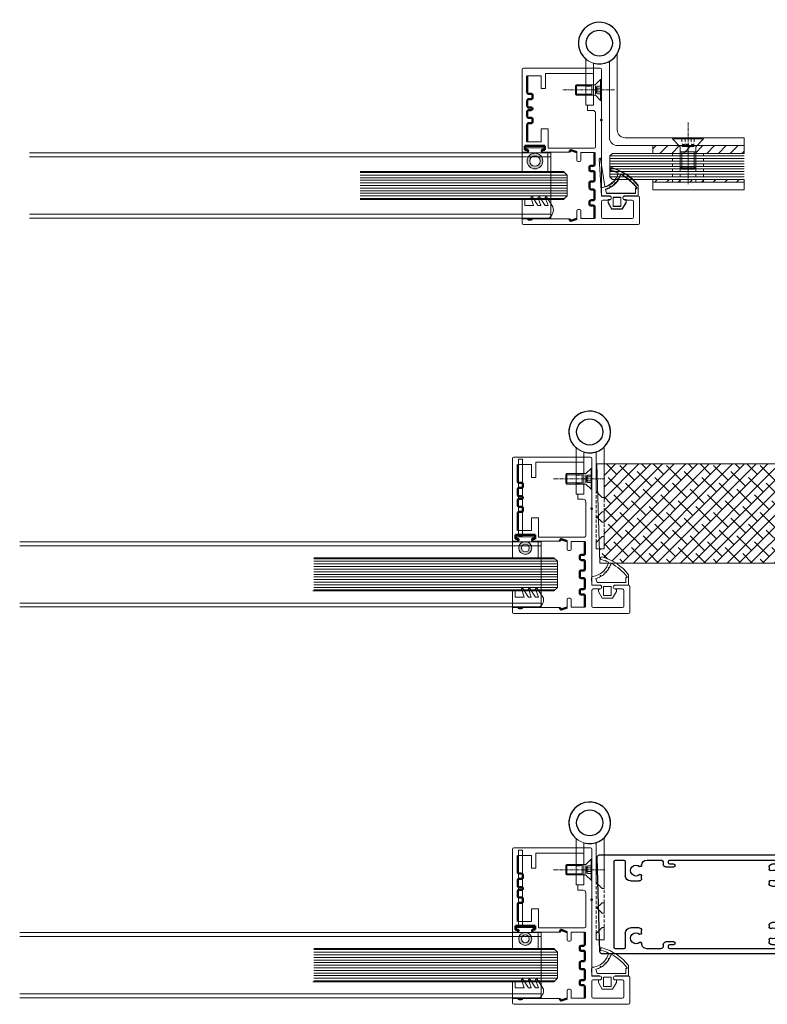
# Model space of a CAD drawing. Units: millimetres. Extents: x -13010 to 60266, y -39809 to 46117.
# Drawn here: x -8174 to -7888, y -5823 to -5445 of the extents above; entities that cross this region are included whole.
import ezdxf

# ---------------------------------------------------------------- set-up
doc = ezdxf.new("R2010")
doc.units = ezdxf.units.MM
for name, pattern in [('CACHE', [1.875, 1.25, -0.625]), ('CENTER', [2, 1.25, -0.25, 0.25, -0.25]), ('HIDDEN', [4.5, 1.5, -1.5, 1.5]), ('JIS_02_1.0', [2, 1, -1])]:
    doc.linetypes.add(name, pattern=pattern)
doc.layers.get('0').update_dxf_attribs({"lineweight": 9})
for name, color, linetype, lineweight in [('34 glas', 1, 'Continuous', 9), ('A-DOOR', 31, 'Continuous', 9), ('bovenhoek', 40, 'Continuous', 9), ('kozijnprofiel', 160, 'Continuous', 50), ('pakking', 1, 'Continuous', 25), ('paumelle deurdeel hout', 30, 'Continuous', 9), ('paumelle glasdeur', 42, 'Continuous', 9), ('rubberprofiel', 10, 'Continuous', 9)]:
    doc.layers.add(name, color=color, linetype=linetype, lineweight=lineweight)
for name, color, linetype in [('Mass', 7, 'Continuous'), ('OMTREKALUMINIUMPROFIEL', 3, 'Continuous'), ('u profiel', 6, 'Continuous'), ('vastdeel', 1, 'Continuous'), ('w-profiel', 1, 'Continuous'), ('woodendoor', 40, 'Continuous')]:
    doc.layers.add(name, color=color, linetype=linetype)

# ---------------------------------------------------------------- blocks, each defined once
blk = doc.blocks.new('A$C04493277')
at = {"layer": 'u profiel', "linetype": 'Continuous', "lineweight": 9}
for p, q in [((0, 25), (200, 25)), ((0, 25), (0, 0)), ((0, 23.5), (200, 23.5)), ((0, 1.5), (200, 1.5)), ((0, 0), (200, 0))]:
    blk.add_line(p, q, dxfattribs=at)
blk = doc.blocks.new('A$C3CA34473')
at = {"layer": '34 glas', "color": 3, "linetype": 'Continuous', "lineweight": 9}
for p, q in [((29.48, 17.39), (-62.51, 17.39)), ((29.86, 17.01), (-62.51, 17.01)), ((30.86, 16.01), (-62.51, 16.01)), ((30.86, 16.01), (29.48, 17.39)), ((30.86, 16.01), (30.86, 6.01)), ((30.86, 15.01), (-62.51, 15.01)), ((30.86, 14.01), (-62.51, 14.01)), ((30.86, 13.01), (-62.51, 13.01)), ((30.86, 12.01), (-62.51, 12.01)), ((30.86, 11.01), (-62.51, 11.01)), ((30.86, 10.01), (-62.51, 10.01)), ((30.86, 9.01), (-62.51, 9.01)), ((30.86, 8.01), (-62.51, 8.01)), ((29.48, 4.63), (-62.89, 4.63)), ((30.86, 7.01), (-62.51, 7.01)), ((30.86, 6.01), (-62.51, 6.01)), ((29.86, 5.01), (-62.51, 5.01)), ((29.48, 4.63), (30.86, 6.01))]:
    blk.add_line(p, q, dxfattribs=at)
blk = doc.blocks.new('A$C4B84108A')
at = {"layer": '34 glas', "color": 240, "linetype": 'Continuous', "lineweight": 9, "true_color": 0xed1f24}
for p, q in [((28.16, 35.63), (-49.76, 35.63)), ((28.54, 35.25), (-49.76, 35.25)), ((29.54, 34.25), (-49.76, 34.25)), ((29.54, 34.25), (28.16, 35.63)), ((29.54, 34.25), (29.54, 26.25)), ((29.54, 33.25), (-49.76, 33.25)), ((29.54, 32.25), (-49.76, 32.25)), ((29.54, 31.25), (-49.76, 31.25)), ((29.54, 30.25), (-49.76, 30.25)), ((29.54, 29.25), (-49.76, 29.25)), ((29.54, 28.25), (-49.76, 28.25)), ((29.54, 27.25), (-49.76, 27.25)), ((29.54, 26.25), (-49.76, 26.25)), ((28.54, 25.25), (-49.76, 25.25)), ((28.16, 24.87), (-49.76, 24.87)), ((28.16, 24.87), (29.54, 26.25))]:
    blk.add_line(p, q, dxfattribs=at)
blk = doc.blocks.new('3590510z')
at = {"color": 0, "linetype": 'Continuous'}
for p, q in [((0, 6), (0.3, 6)), ((0, -6), (0, 6)), ((0.3, -6), (0.3, 6)), ((0.3, 6), (3.21, 3.09)), ((3.42, 3), (11.39, 3)), ((5.3, 3), (5.3, -3)), ((11.39, 3), (11.39, -3)), ((11.39, 3), (12, 2.39)), ((12, 2.39), (12, -2.39)), ((3.21, -3.09), (0.3, -6)), ((11.39, -3), (3.42, -3)), ((12, -2.39), (11.39, -3)), ((0.3, -6), (0, -6))]:
    blk.add_line(p, q, dxfattribs=at)
at = {"color": 1, "linetype": 'CENTER'}
blk.add_line((-6, 0), (18, 0), dxfattribs=at)
at = {"color": 0, "linetype": 'HIDDEN'}
for p, q in [((0, 2.31), (2.27, 2.31)), ((0, 1.15), (2.3, 1.15)), ((3.13, 0.58), (2.42, 2.09)), ((3.13, 0.58), (3.13, -0.58)), ((0, -1.15), (2.3, -1.15)), ((0, -2.31), (2.27, -2.31)), ((3.13, -0.58), (2.42, -2.09))]:
    blk.add_line(p, q, dxfattribs=at)
at = {"color": 5, "linetype": 'Continuous'}
for p, q in [((3.3, 2.39), (3.3, -2.39)), ((5.3, 2.39), (12, 2.39)), ((5.3, -2.39), (12, -2.39))]:
    blk.add_line(p, q, dxfattribs=at)
at = {"color": 0, "linetype": 'HIDDEN'}
for centre, radius, start, end in [((1.62, 1.71), 0.881, 320.7999, 42.7112), ((-0.96, 0), 3.46, 340.5309, 19.4733), ((1.62, -1.71), 0.882, 317.3103, 39.18)]:
    blk.add_arc(centre, radius, start, end, dxfattribs=at)
at = {"color": 0, "linetype": 'Continuous'}
for centre, start, end in [((3.42, 3.3), 225, 270), ((3.42, -3.3), 90, 135)]:
    blk.add_arc(centre, 0.3, start, end, dxfattribs=at)
blk = doc.blocks.new('A$C68056D53')
at = {"layer": 'pakking', "lineweight": 9, "true_color": 0x939598}
h = blk.add_hatch(dxfattribs=at)
h.set_pattern_fill('ANSI31', color=252)
h.set_pattern_definition([(45, (5.5762, 3e-06), (-2.24506, 2.24506), [])])
h.paths.add_polyline_path([(70.08, 17), (35.08, 17), (35.08, 14), (70.08, 14)])
h.paths.add_polyline_path([(70.08, 4), (35.08, 4), (35.08, 3), (70.08, 3)])
at = {"layer": '34 glas', "color": 18, "linetype": 'Continuous', "lineweight": 9, "true_color": 0x000000}
for p, q in [((18.58, 13), (19.58, 14)), ((70.08, 13), (18.58, 13)), ((18.58, 13), (18.58, 5)), ((70.08, 12), (18.58, 12)), ((70.08, 14), (19.58, 14)), ((70.08, 11), (18.58, 11)), ((70.08, 10), (18.58, 10)), ((70.08, 9), (18.58, 9)), ((70.08, 8), (18.58, 8)), ((70.08, 7), (18.58, 7)), ((70.08, 6), (18.58, 6)), ((70.08, 5), (18.58, 5)), ((19.58, 4), (18.58, 5)), ((70.08, 4), (19.58, 4))]:
    blk.add_line(p, q, dxfattribs=at)
at = {"layer": 'pakking', "color": 252, "lineweight": 9, "true_color": 0x939598}
for p, q in [((35.08, 17), (35.08, 14)), ((70.08, 17), (35.08, 17)), ((70.08, 17), (70.08, 14)), ((35.08, 14), (70.08, 14)), ((35.08, 3), (35.08, 4)), ((35.08, 4), (70.08, 4)), ((70.08, 3), (70.08, 4)), ((35.08, 3), (70.08, 3))]:
    blk.add_line(p, q, dxfattribs=at)
at = {"layer": 'paumelle glasdeur', "linetype": 'Continuous', "lineweight": 9}
for p, q in [((18.46, 20), (18.46, 49.31)), ((21.46, 23), (21.46, 52.23)), ((70.08, 20), (24.46, 20)), ((70.08, 17), (70.08, 20)), ((70.08, 17), (21.46, 17)), ((70.08, 3), (35.08, 3)), ((35.08, 3), (35.08, 0)), ((70.08, 3), (70.08, 0)), ((70.08, 0), (35.08, 0))]:
    blk.add_line(p, q, dxfattribs=at)
at = {"layer": 'paumelle glasdeur', "linetype": 'JIS_02_1.0'}
for p, q in [((42.58, 3), (42.58, 14)), ((45.58, 3), (45.58, 14)), ((51.58, 3), (51.58, 14)), ((54.58, 3), (54.58, 14))]:
    blk.add_line(p, q, dxfattribs=at)
at = {"layer": 'paumelle glasdeur'}
blk.add_circle((14.57, 56.3), 5, dxfattribs=at)
at = {"layer": 'paumelle glasdeur', "lineweight": 9}
blk.add_arc((14.57, 56.3), 8, 329.4683, 299.1009, dxfattribs=at)
at = {"layer": 'paumelle glasdeur', "linetype": 'Continuous', "lineweight": 9}
for centre in [(24.46, 23), (21.46, 20)]:
    blk.add_arc(centre, 3, 180, 269.9995, dxfattribs=at)
at = {"rotation": 270}
blk.add_blockref('3590510z', (48.58, 19.88), dxfattribs=at)
blk = doc.blocks.new('A$C30563D13')
at = {"layer": 'vastdeel', "linetype": 'Continuous', "lineweight": 9}
for p, q in [((0, 14.69), (17.72, 14.69)), ((0, 11.69), (0, 14.69)), ((0, 11.69), (16.12, 11.69))]:
    blk.add_line(p, q, dxfattribs=at)
at = {"layer": 'vastdeel', "linetype": 'HIDDEN'}
for p, q in [((4.28, 14.69), (4.28, 11.69)), ((7.42, 14.69), (7.42, 11.69))]:
    blk.add_line(p, q, dxfattribs=at)
at = {"layer": 'vastdeel'}
blk.add_circle((23.82, 9.51), 5, dxfattribs=at)
blk.add_arc((23.82, 9.51), 8, 164.1928, 139.654, dxfattribs=at)
blk = doc.blocks.new('3590410z')
at = {"color": 0, "linetype": 'Continuous'}
for p, q in [((0, 4), (0.3, 4)), ((0, -4), (0, 4)), ((0.3, -4), (0.3, 4)), ((0.3, 4), (2.24, 2.06)), ((2.38, 2), (9.57, 2)), ((3.7, 2), (3.7, -2)), ((9.57, 2), (9.57, -2)), ((9.57, 2), (10, 1.57)), ((10, 1.57), (10, -1.57)), ((2.24, -2.06), (0.3, -4)), ((9.57, -2), (2.38, -2)), ((10, -1.57), (9.57, -2)), ((0.3, -4), (0, -4))]:
    blk.add_line(p, q, dxfattribs=at)
at = {"color": 1, "linetype": 'CENTER'}
blk.add_line((-5, 0), (15, 0), dxfattribs=at)
at = {"color": 0, "linetype": 'HIDDEN'}
for p, q in [((0, 1.44), (1.65, 1.44)), ((0, 0.72), (1.68, 0.72)), ((2.2, 0.36), (1.75, 1.31)), ((2.2, 0.36), (2.2, -0.36)), ((0, -0.72), (1.68, -0.72)), ((0, -1.44), (1.65, -1.44)), ((2.2, -0.36), (1.75, -1.31))]:
    blk.add_line(p, q, dxfattribs=at)
at = {"color": 5, "linetype": 'Continuous'}
for p, q in [((2.3, 1.57), (2.3, -1.57)), ((3.7, 1.57), (10, 1.57)), ((3.7, -1.57), (10, -1.57))]:
    blk.add_line(p, q, dxfattribs=at)
at = {"color": 0, "linetype": 'HIDDEN'}
for centre, radius, start, end in [((1.25, 1.07), 0.553, 320.9454, 42.4949), ((-0.37, 0), 2.17, 340.5356, 19.4781), ((1.25, -1.07), 0.553, 317.5051, 39.0546)]:
    blk.add_arc(centre, radius, start, end, dxfattribs=at)
at = {"color": 0, "linetype": 'Continuous'}
for centre, start, end in [((2.38, 2.2), 225, 270), ((2.38, -2.2), 90, 135)]:
    blk.add_arc(centre, 0.2, start, end, dxfattribs=at)
blk = doc.blocks.new('A$C4F1D6684')
at = {"layer": 'rubberprofiel', "lineweight": 9}
for p, q in [((40.57, 60.17), (39.76, 74.39)), ((41.93, 63.71), (40.26, 74.4)), ((42.57, 61.17), (42.18, 62.74)), ((42.57, 61.17), (53.65, 61.17)), ((53.65, 61.17), (53.65, 63.04)), ((53.65, 63.04), (54.15, 63.04)), ((54.15, 63.04), (54.15, 63.3)), ((54.65, 60.17), (54.65, 64.17)), ((43.6, 60.17), (40.57, 60.17)), ((43.1, 58.67), (43.1, 57.67)), ((43.1, 58.67), (43.6, 58.67)), ((44.57, 55.17), (43.1, 57.67)), ((48.03, 59.67), (45.1, 59.67)), ((45.1, 59.67), (45.1, 56.17)), ((48.03, 59.67), (48.03, 56.17)), ((48.57, 55.17), (50.03, 57.67)), ((49.53, 60.17), (54.65, 60.17)), ((49.53, 58.67), (50.03, 58.67)), ((50.03, 58.67), (50.03, 57.67)), ((48.57, 55.17), (44.57, 55.17)), ((48.03, 56.17), (45.1, 56.17))]:
    blk.add_line(p, q, dxfattribs=at)
at = {"layer": 'rubberprofiel', "linetype": 'Continuous', "lineweight": 9}
for p, q in [((45.72, 64.77), (45.53, 65)), ((45.93, 64.98), (45.74, 65.22)), ((47.09, 66.5), (46.84, 66.67)), ((47.24, 66.76), (46.99, 66.93)), ((43.94, 63.46), (43.83, 63.74)), ((44.21, 63.61), (44.09, 63.89))]:
    blk.add_line(p, q, dxfattribs=at)
at = {"layer": 'rubberprofiel', "lineweight": 9}
for centre, radius, start, end in [((40.01, 74.39), 0.25, 1, 181), ((44.36, 70.49), 0.5, 73.9246, 253.9246), ((39.97, 70.72), 7.28, 315.908, 346.1369), ((39.97, 70.72), 8.28, 331.408, 344.6305), ((39.97, 70.72), 7.28, 285.6791, 315.908), ((39.97, 70.72), 8.28, 300.7951, 314.0127), ((39.97, 70.72), 7.98, 314.2062, 316.3737), ((39.97, 70.72), 8.28, 316.1007, 329.3248), ((39.97, 70.72), 7.98, 329.4652, 331.6272), ((39.97, 70.72), 8.28, 285.4809, 298.701), ((39.97, 70.72), 7.98, 298.9472, 301.1216), ((43.6, 59.42), 0.75, 270, 90), ((49.54, 59.42), 0.75, 90.4828, 269.5172)]:
    blk.add_arc(centre, radius, start, end, dxfattribs=at)
at = {"layer": 'rubberprofiel', "linetype": 'Continuous', "lineweight": 9}
for centre, radius, start, end in [((39.18, 51.83), 18.86, 65.3723, 74.4398), ((39.47, 52.48), 19.16, 37.6023, 74.7867), ((39.18, 51.83), 18.86, 37.4397, 62.2712)]:
    blk.add_arc(centre, radius, start, end, dxfattribs=at)
blk = doc.blocks.new('A$C1A3B4615')
at = {"layer": 'rubberprofiel', "true_color": 0xf8991e}
h = blk.add_hatch(color=30, dxfattribs=at)
h.dxf.hatch_style = 1
h.paths.add_polyline_path([(1.9, 4.38, 1), (7.9, 4.38, 1)])
h.paths.add_polyline_path([(6.9, 4.38, -1), (2.9, 4.38, -1)], flags=16)
at = {"layer": 'rubberprofiel'}
for p, q in [((2.1, 7.75), (0, 7.75)), ((0, 7.75), (0, 0)), ((1.6, 9.45), (8.2, 9.45)), ((1.6, 9.45), (1.6, 8.65)), ((1.6, 8.65), (2, 8.65)), ((2.28, 8.25), (2.1, 7.75)), ((7.52, 8.25), (7.7, 7.75)), ((7.7, 7.75), (9.8, 7.75)), ((8.2, 8.65), (7.8, 8.65)), ((8.2, 9.45), (8.2, 8.65)), ((9.8, 7.75), (9.8, 0)), ((0, 0), (9.8, 0))]:
    blk.add_line(p, q, dxfattribs=at)
at = {"layer": 'rubberprofiel', "linetype": 'Continuous', "lineweight": 9}
for radius in [3, 2]:
    blk.add_circle((4.9, 4.38), radius, dxfattribs=at)
at = {"layer": 'rubberprofiel'}
for centre, start, end in [((2, 8.35), 340, 90.0001), ((7.8, 8.35), 89.9999, 200)]:
    blk.add_arc(centre, 0.3, start, end, dxfattribs=at)
blk = doc.blocks.new('A$C00E6618F')
at = {"layer": 'rubberprofiel', "true_color": 0xf26722}
h = blk.add_hatch(color=30, dxfattribs=at)
h.dxf.hatch_style = 1
h.paths.add_polyline_path([(4, 0.55), (2, 0.55, 0.414214), (2.5, 0.05), (3.5, 0.05, 0.414214)])
at = {"layer": 'rubberprofiel', "lineweight": 9}
for p, q in [((0, 0.55), (0, 7.92)), ((1, 7.92), (0, 7.92)), ((1, 5.58), (1, 7.92)), ((4.42, 5.58), (3.4, 8.77)), ((4.01, 8.92), (6.09, 5.58)), ((7.14, 5.58), (6.09, 8.76)), ((8.79, 5.58, 150), (6.71, 8.92, 150)), ((9.96, 5.58, 150), (8.78, 8.72, 150)), ((9.4, 8.92, -22.56), (11.83, 5.11, 150)), ((1, 5.58), (4.42, 5.58)), ((6.12, 5.58), (7.14, 5.58)), ((8.79, 5.58, 150), (9.96, 5.58, 150)), ((0, 0.55), (0, 2.39)), ((2, 0.55), (0, 0.55)), ((3.5, 0.05), (2.5, 0.05)), ((10, 0.55, 150), (4, 0.55))]:
    blk.add_line(p, q, dxfattribs=at)
at = {"layer": 'rubberprofiel'}
blk.add_line((2, 0.55), (4, 0.55), dxfattribs=at)
at = {"layer": 'rubberprofiel', "linetype": 'Continuous', "lineweight": 9}
for centre, radius, start, end in [((3.79, 8.49, 172.56), 0.482, 63.9927, 144.7508), ((6.49, 8.49, 172.56), 0.482, 63.9927, 145.3883), ((9.2, 8.49, 322.56), 0.481, 65.1142, 151.0486)]:
    blk.add_arc(centre, radius, start, end, dxfattribs=at)
at = {"layer": 'rubberprofiel', "lineweight": 9}
for centre, radius, start, end in [((7.97, 4.02, 150), 4.02, 300.4068, 15.7596), ((2.5, 0.55), 0.5, 180, 270), ((3.5, 0.55), 0.5, 270, 360)]:
    blk.add_arc(centre, radius, start, end, dxfattribs=at)
blk = doc.blocks.new('A$C50B31667')
at = {"layer": 'rubberprofiel'}
h = blk.add_hatch(color=2, dxfattribs=at)
h.dxf.hatch_style = 1
edge = h.paths.add_edge_path()
edge.add_arc((4.9, 4.12), 2.5, 0, 360)
edge = h.paths.add_edge_path(flags=17)
edge.add_arc((4.9, 4.12), 1.5, 0, 360)
for p, q in [((1.6, 8.45, 150), (8.2, 8.45, 150)), ((1.6, 8.45, 150), (1.6, 7.65, 150)), ((1.6, 7.65, 150), (2, 7.65, 150)), ((1.6, 7.65, 150), (2, 7.65, 150)), ((8.2, 7.65, 150), (7.8, 7.65, 150)), ((8.2, 8.45, 150), (8.2, 7.65, 150)), ((2.1, 6.75, 150), (0, 6.75, 150)), ((0, 6.75, 150), (0, 0, 150)), ((2.28, 7.25, 150), (2.1, 6.75, 150)), ((7.52, 7.25, 150), (7.7, 6.75, 150)), ((7.7, 6.75, 150), (9.8, 6.75, 150)), ((9.8, 6.75, 150), (9.8, 0, 150)), ((0, 0, 150), (9.8, 0, 150))]:
    blk.add_line(p, q, dxfattribs=at)
at = {"layer": 'rubberprofiel', "linetype": 'Continuous', "lineweight": 9}
for radius in [2.5, 1.5]:
    blk.add_circle((4.9, 4.12, 150), radius, dxfattribs=at)
at = {"layer": 'rubberprofiel'}
for centre, start, end in [((2, 7.35, 150), 340, 90.0001), ((7.8, 7.35, 150), 89.9999, 200)]:
    blk.add_arc(centre, 0.3, start, end, dxfattribs=at)
blk = doc.blocks.new('A$C54620169')
at = {"linetype": 'Continuous', "lineweight": 9}
h = blk.add_hatch(color=2, dxfattribs=at)
h.dxf.hatch_style = 1
h.paths.add_polyline_path([(4, 0.5), (2, 0.5, 0.414214), (2.5, 0), (3.5, 0, 0.414214)])
at = {"layer": 'rubberprofiel', "lineweight": 9}
for p, q in [((4.42, 4.53, 150), (3.4, 7.71, 150)), ((4.01, 7.87, 150), (6.09, 4.53, 150)), ((7.14, 4.53, 150), (6.09, 7.71, 150)), ((8.79, 4.53, 300), (6.71, 7.87, 300)), ((9.96, 4.53, 300), (8.78, 7.67, 300)), ((9.4, 7.87, 127.44), (11.83, 4.06, 300)), ((0, 0.5, 150), (0, 6.87, 150)), ((1, 6.87, 150), (0, 6.87, 150)), ((1, 4.53, 150), (1, 6.87, 150)), ((1, 4.53, 150), (4.42, 4.53, 150)), ((6.12, 4.53, 150), (7.14, 4.53, 150)), ((8.79, 4.53, 300), (9.96, 4.53, 300)), ((0, 0.5, 150), (0, 2.34, 150)), ((4, 0.5, 150), (0, 0.5, 150)), ((3.5, 0, 150), (2.5, 0, 150)), ((10, 0.5, 300), (4, 0.5, 150))]:
    blk.add_line(p, q, dxfattribs=at)
at = {"layer": 'rubberprofiel', "linetype": 'Continuous', "lineweight": 9}
for centre, radius, start, end in [((3.79, 7.43, 322.56), 0.482, 63.9927, 144.7508), ((6.5, 7.42, 277.44), 0.493, 64.7084, 144.9196), ((9.2, 7.43, 472.56), 0.481, 65.1142, 151.0486)]:
    blk.add_arc(centre, radius, start, end, dxfattribs=at)
at = {"layer": 'rubberprofiel', "lineweight": 9}
for centre, radius, start, end in [((8.45, 3.55, 300), 3.43, 296.9826, 8.4841), ((2.5, 0.5, 150), 0.5, 180, 270), ((3.5, 0.5, 150), 0.5, 270, 360)]:
    blk.add_arc(centre, radius, start, end, dxfattribs=at)
blk = doc.blocks.new('A$C6D105C84')
at = {"layer": 'kozijnprofiel', "lineweight": 9}
for p, q in [((14.58, 59.5), (14.58, 10.87)), ((15.08, 60), (44.5, 60)), ((17.58, 45.8), (17.58, 57.5)), ((18.08, 58), (36, 58)), ((36, 58), (36, 52.19)), ((37.7, 57.09), (43, 57.09)), ((37.7, 57.09), (37.7, 52.19)), ((45, 59.5), (45, 27.74)), ((36, 52.19), (37.7, 52.19)), ((17.58, 45.8), (19.89, 45.81)), ((19.89, 45.81), (19.89, 43.81)), ((16.89, 29.8), (16.89, 42.81)), ((19.89, 43.81), (17.89, 43.81)), ((35, 36.69), (37.7, 36.69)), ((35, 36.69), (35, 29.3)), ((37.7, 36.69), (37.7, 31.79)), ((37.7, 31.79), (43, 31.79)), ((17.39, 29.3), (35, 29.3)), ((22.5, 24.67), (22.5, 27.64)), ((24, 24.67), (24, 27.74)), ((37.29, 27.74), (26.79, 27.74)), ((45, 27.74), (42.9, 27.74)), ((23.5, 24.17), (23, 24.17)), ((0, 0.5), (0, 10.37)), ((0, 0.5), (0, 8.37)), ((0.5, 10.87), (5.62, 10.87)), ((2.31, 2.81), (2.31, 8.87)), ((2.81, 9.37), (5.62, 9.37)), ((11.55, 10.87), (14.58, 10.87)), ((11.55, 9.37), (14.08, 9.37)), ((14.58, 8.87), (14.58, 2.81)), ((22.5, 5.31), (22.5, 2.34)), ((23.5, 5.81), (23, 5.81)), ((24, 5.31), (24, 2.24)), ((14.08, 2.31), (2.81, 2.31)), ((41, 2.24), (26.79, 2.24)), ((42.5, 1.74), (41.5, 1.74)), ((45, 2.24), (43, 2.24)), ((45, 2.24), (45, 0.42)), ((44.5, 0), (0.5, 0))]:
    blk.add_line(p, q, dxfattribs=at)
at = {"layer": 'kozijnprofiel'}
for p, q in [((43, 57.09), (43, 50.64)), ((41, 48.64), (41, 49.64)), ((41.5, 50.14), (42.5, 50.14)), ((42.5, 48.14), (41.5, 48.14)), ((43, 45.44), (43, 47.64)), ((41.5, 44.94), (42.5, 44.94)), ((42.5, 43.94), (41.5, 43.94)), ((43, 41.44), (43, 43.44)), ((41, 39.44), (41, 40.44)), ((41.5, 40.94), (42.5, 40.94)), ((42.5, 38.94), (41.5, 38.94)), ((43, 38.44), (43, 31.79)), ((17.2, 27.64), (17.2, 22.99)), ((26.29, 28.53), (24, 27.74)), ((26.79, 27.74), (26.55, 28.41)), ((43.9, 30.14), (36.3, 30.15)), ((36.3, 30.15), (36.3, 28.65)), ((36.3, 28.65), (37.2, 28.65)), ((37.48, 28.25), (37.29, 27.74)), ((42.9, 27.74), (42.72, 28.24)), ((43, 28.64), (43.9, 28.64)), ((43.9, 28.64), (43.9, 30.14)), ((17.2, 19.99), (17.2, 16.99)), ((17.7, 22.49), (18.7, 22.49)), ((18.7, 20.49), (17.7, 20.49)), ((19.2, 21.99), (19.2, 20.99)), ((17.7, 16.49), (18.7, 16.49)), ((19.2, 15.99), (19.2, 14.02)), ((17.2, 12.99), (17.2, 9.79)), ((18.7, 13.49), (17.7, 13.49)), ((17.7, 9.29), (18.7, 9.29)), ((19.2, 8.79), (19.2, 7.79)), ((17.2, 6.79), (17.2, 2.34)), ((18.7, 7.29), (17.7, 7.29)), ((26.29, 1.45), (24, 2.24)), ((26.79, 2.24), (26.55, 1.57))]:
    blk.add_line(p, q, dxfattribs=at)
at = {"layer": 'kozijnprofiel', "linetype": 'Continuous', "lineweight": 9}
for p, q in [((22.5, 27.64), (17.2, 27.64)), ((22.5, 2.34), (17.2, 2.34))]:
    blk.add_line(p, q, dxfattribs=at)
at = {"layer": 'kozijnprofiel', "lineweight": 9}
for centre, radius, start, end in [((15.08, 59.5), 0.5, 90, 180), ((18.08, 57.5), 0.5, 90, 180), ((44.5, 59.5), 0.5, 0, 90), ((17.89, 42.81), 1, 90, 180), ((17.39, 29.8), 0.5, 180, 270), ((23, 24.67), 0.5, 180, 270), ((23.5, 24.67), 0.5, 270, 0), ((0.5, 10.37), 0.5, 90, 180), ((2.81, 8.87), 0.5, 90, 180), ((5.62, 10.12), 0.75, 270, 90), ((11.55, 10.12), 0.75, 90, 270), ((14.08, 8.87), 0.5, 0, 90), ((23, 5.31), 0.5, 90, 180), ((23.5, 5.31), 0.5, 0, 90), ((0.5, 0.5), 0.5, 180, 270), ((2.81, 2.81), 0.5, 180, 270), ((14.08, 2.81), 0.5, 270, 0), ((41.5, 2.24), 0.5, 180, 270), ((42.5, 2.24), 0.5, 270, 0), ((44.5, 0.5), 0.5, 270, 0)]:
    blk.add_arc(centre, radius, start, end, dxfattribs=at)
at = {"layer": 'kozijnprofiel'}
for centre, radius, start, end in [((41.5, 49.64), 0.5, 90, 180), ((42.5, 50.64), 0.5, 270, 0), ((41.5, 48.64), 0.5, 180, 270), ((42.5, 47.64), 0.5, 0, 90), ((42.5, 45.44), 0.5, 270, 0), ((41.5, 44.44), 0.5, 90, 270), ((42.5, 43.44), 0.5, 0, 90), ((41.5, 40.44), 0.5, 90, 180), ((41.5, 39.44), 0.5, 180, 270), ((42.5, 41.44), 0.5, 270, 0), ((42.5, 38.44), 0.5, 0, 90), ((26.36, 28.34), 0.2, 20, 110), ((37.2, 28.35), 0.3, 339.8961, 89.8733), ((43, 28.34), 0.3, 89.8733, 199.8733), ((17.7, 22.99), 0.5, 180, 270), ((17.7, 19.99), 0.5, 90, 180), ((18.7, 21.99), 0.5, 0, 90), ((18.7, 20.99), 0.5, 270, 0), ((17.7, 16.99), 0.5, 180, 270), ((18.7, 15.99), 0.5, 0, 90), ((17.7, 12.99), 0.5, 90, 180), ((18.7, 13.99), 0.5, 270, 0), ((17.7, 9.79), 0.5, 180, 270), ((18.7, 8.79), 0.5, 0, 90), ((18.7, 7.79), 0.5, 270, 0), ((17.7, 6.79), 0.5, 90, 180), ((26.36, 1.64), 0.2, 250, 340)]:
    blk.add_arc(centre, radius, start, end, dxfattribs=at)
at = {"layer": 'kozijnprofiel', "color": 0, "linetype": 'ByBlock'}
blk.add_point((14.58, 40.17), dxfattribs=at)
blk = doc.blocks.new('A$C682F46EB')
at = {"layer": 'rubberprofiel', "linetype": 'Continuous', "lineweight": 9}
for p, q in [((23.64, 30.48), (23.52, 30.76)), ((23.9, 30.63), (23.78, 30.92)), ((25.41, 31.79), (25.22, 32.03)), ((25.63, 32.01), (25.44, 32.24)), ((26.78, 33.52), (26.53, 33.69)), ((26.93, 33.78), (26.68, 33.96))]:
    blk.add_line(p, q, dxfattribs=at)
at = {"layer": 'rubberprofiel', "lineweight": 9}
for p, q in [((33.84, 30.06), (33.84, 30.32)), ((34.34, 27.19), (34.34, 31.19)), ((20.26, 27.19), (20.1, 30)), ((23.29, 27.19), (20.26, 27.19)), ((22.26, 28.19), (21.87, 29.77)), ((22.26, 28.19), (33.34, 28.19)), ((27.72, 26.69), (24.79, 26.69)), ((24.79, 26.69), (24.79, 23.19)), ((27.72, 26.69), (27.72, 23.19)), ((29.22, 27.19), (34.34, 27.19)), ((33.34, 28.19), (33.34, 30.06)), ((33.34, 30.06), (33.84, 30.06)), ((22.79, 25.69), (22.79, 24.69)), ((22.79, 25.69), (23.29, 25.69)), ((24.26, 22.19), (22.79, 24.69)), ((27.72, 23.19), (24.79, 23.19)), ((28.26, 22.19), (29.72, 24.69)), ((29.22, 25.69), (29.72, 25.69)), ((29.72, 25.69), (29.72, 24.69)), ((28.26, 22.19), (24.26, 22.19))]:
    blk.add_line(p, q, dxfattribs=at)
for centre, radius, start, end in [((24.05, 37.51), 0.5, 73.9246, 253.9246), ((19.66, 37.75), 7.28, 315.908, 346.1369), ((19.66, 37.75), 8.28, 331.408, 344.6305), ((20.6, 30.02), 0.5, 96.9658, 183.2507), ((19.66, 37.75), 7.28, 276.9658, 315.908), ((19.66, 37.75), 8.28, 285.4809, 298.701), ((19.66, 37.75), 7.98, 298.9472, 301.1216), ((19.66, 37.75), 8.28, 300.7951, 314.0127), ((19.66, 37.75), 7.98, 314.2062, 316.3737), ((19.66, 37.75), 8.28, 316.1007, 329.3248), ((19.66, 37.75), 7.98, 329.4652, 331.6272), ((23.29, 26.44), 0.75, 270, 90), ((29.23, 26.44), 0.75, 90.4828, 269.5172)]:
    blk.add_arc(centre, radius, start, end, dxfattribs=at)
at = {"layer": 'rubberprofiel', "linetype": 'Continuous', "lineweight": 9}
for centre, radius, start, end in [((19.16, 19.5), 19.16, 37.6023, 74.7867), ((18.87, 18.86), 18.86, 65.3723, 74.4398), ((18.87, 18.86), 18.86, 37.4397, 62.2712)]:
    blk.add_arc(centre, radius, start, end, dxfattribs=at)
blk = doc.blocks.new('A$C33F43266')
at = {"layer": 'paumelle deurdeel hout', "lineweight": 9}
for p, q in [((22.88, 12.06), (20.41, 31.27)), ((19.62, 13.91), (17.66, 29.09)), ((25.4, -7.53), (22.42, -7.91))]:
    blk.add_line(p, q, dxfattribs=at)
at = {"layer": 'paumelle deurdeel hout', "linetype": 'CACHE', "lineweight": 9}
for p, q in [((22.1, -5.44), (19.62, 13.91)), ((23.58, 6.6), (22.88, 12.06)), ((24.79, -2.82), (24.09, 2.63))]:
    blk.add_line(p, q, dxfattribs=at)
at = {"layer": 'paumelle deurdeel hout', "linetype": 'Continuous', "lineweight": 9}
for p, q in [((19.62, 13.91), (22.13, 11.96)), ((22.13, 11.96), (22.88, 12.06)), ((20.83, 4.48), (23.35, 2.54)), ((20.89, 3.99), (22.84, 6.51)), ((22.84, 6.51), (23.58, 6.6)), ((23.58, 6.6), (24.09, 2.63)), ((23.35, 2.54), (24.09, 2.63)), ((22.1, -5.44), (24.05, -2.92)), ((24.05, -2.92), (24.79, -2.82)), ((24.79, -2.82), (25.4, -7.53)), ((22.42, -7.91), (22.1, -5.44))]:
    blk.add_line(p, q, dxfattribs=at)
at = {"layer": 'paumelle deurdeel hout'}
blk.add_circle((14.18, 36.3), 5, dxfattribs=at)
blk.add_arc((14.18, 36.3), 8, 321.1027, 295.7999, dxfattribs=at)
blk = doc.blocks.new('A$C14460EFE')
at = {"layer": 'OMTREKALUMINIUMPROFIEL'}
for p, q in [((1.58, 33.5), (1.58, 32.9)), ((42.08, 34), (2.08, 34)), ((2.08, 32.4), (3, 32.4)), ((4, 31.4), (4, 30.46)), ((40.08, 31.9), (40.08, 31.9)), ((40.58, 32.4), (42.08, 32.4)), ((43.58, 31.4), (40.58, 31.4)), ((42.58, 32.9), (42.58, 33.5)), ((44.58, 33), (44.58, 32.4)), ((50.87, 34), (45.58, 34)), ((59.15, 33.5), (59.15, 28)), ((62.95, 34), (59.65, 34)), ((63.45, 0.5), (63.45, 33.5)), ((52.87, 27), (52.87, 28.01)), ((0, 23), (0, 11)), ((3, 24), (1, 24)), ((4, 25.74), (4, 25)), ((57.15, 26), (53.87, 26)), ((1, 10), (3, 10)), ((4, 9), (4, 8.26)), ((53.87, 8), (57.15, 8)), ((52.87, 5.99), (52.87, 7)), ((59.15, 6), (59.15, 0.5)), ((1.58, 1.1), (1.58, 0.5)), ((3, 1.6), (2.08, 1.6)), ((4, 3.54), (4, 2.6)), ((40.08, 2.1), (40.08, 2.1)), ((40.58, 2.6), (43.58, 2.6)), ((42.08, 1.6), (40.58, 1.6)), ((42.58, 0.5), (42.58, 1.1)), ((44.58, 1.6), (44.58, 1)), ((2.08, 0), (42.08, 0)), ((45.58, 0), (50.87, 0)), ((59.65, 0), (62.95, 0))]:
    blk.add_line(p, q, dxfattribs=at)
for centre, radius, start, end in [((2.08, 33.5), 0.5, 90, 180), ((2.08, 32.9), 0.5, 180, 270), ((3, 31.4), 1, 0, 90), ((3.5, 30.46), 0.5, 245.225, 0), ((40.58, 31.9), 0.5, 90, 180), ((40.58, 31.9), 0.5, 180, 270), ((42.08, 33.5), 0.5, 0, 90), ((42.08, 32.9), 0.5, 270, 0), ((43.58, 32.4), 1, 270, 0), ((45.58, 33), 1, 90, 180), ((50.87, 32), 2, 0, 90), ((53.37, 31.99), 0.5, 179.1989, 305.0687), ((55.04, 30), 2.1, 228.9522, 131.0478), ((59.65, 33.5), 0.5, 90, 180), ((62.95, 33.5), 0.5, 0, 90), ((2.41, 28.1), 2.1, 65.225, 294.775), ((53.37, 28.01), 0.5, 54.9282, 180), ((53.87, 27), 1, 180, 270), ((57.15, 28), 2, 270, 0), ((1, 23), 1, 90, 180), ((3, 25), 1, 270, 0), ((3.5, 25.74), 0.5, 360, 114.775), ((1, 11), 1, 180, 270), ((2.41, 5.9), 2.1, 65.225, 294.775), ((3, 9), 1, 0, 90), ((3.5, 8.26), 0.5, 245.225, 0), ((53.87, 7), 1, 90, 180), ((57.15, 6), 2, 0, 90), ((3.5, 3.54), 0.5, 360, 114.775), ((53.37, 5.99), 0.5, 180, 305.0718), ((55.04, 4), 2.1, 228.9522, 131.0478), ((2.08, 1.1), 0.5, 90, 180), ((2.08, 0.5), 0.5, 180, 270), ((3, 2.6), 1, 270, 0), ((40.58, 2.1), 0.5, 90, 180), ((40.58, 2.1), 0.5, 180, 270), ((42.08, 1.1), 0.5, 0, 90), ((42.08, 0.5), 0.5, 270, 0), ((43.58, 1.6), 1, 0, 90), ((45.58, 1), 1, 180, 270), ((50.87, 2), 2, 270.0002, 0.2012), ((53.37, 2.01), 0.5, 54.9282, 180), ((59.65, 0.5), 0.5, 180, 270), ((62.95, 0.5), 0.5, 270, 0)]:
    blk.add_arc(centre, radius, start, end, dxfattribs=at)
blk = doc.blocks.new('A$C06F91593')
at = {"layer": 'OMTREKALUMINIUMPROFIEL'}
for p, q in [((81.98, 38), (1, 38)), ((0, 37), (0, 26.38)), ((2, 30.28), (2, 35)), ((3, 36), (10, 36)), ((11, 35), (11, 30.78)), ((81.92, 0.94), (82.98, 36.97)), ((8.7, 28.78), (1.1, 28.78)), ((1.1, 28.78), (1.1, 27.28)), ((1.1, 27.28), (2, 27.28)), ((2.28, 26.88), (2.1, 26.38)), ((10, 29.78), (2.5, 29.78)), ((7.7, 26.38), (7.52, 26.88)), ((7.8, 27.28), (8.7, 27.28)), ((8.7, 27.28), (8.7, 28.78)), ((2.1, 26.38), (0, 26.38)), ((10, 26.38), (7.7, 26.38)), ((11, 25.38), (11, 3)), ((2, 10.78), (0, 10.78)), ((0, 10.78), (0, 1)), ((2, 10.78), (0, 10.78)), ((2, 3), (2, 9.28)), ((7.5, 9.28), (2, 9.28)), ((2.5, 10.28), (3.5, 10.28)), ((7.5, 10.78), (4, 10.78)), ((8, 10.28), (8, 9.78)), ((1, 0), (80.92, 0)), ((10, 2), (3, 2))]:
    blk.add_line(p, q, dxfattribs=at)
for centre, radius, start, end in [((1, 37), 1, 90, 180), ((81.98, 37), 1, 358.3071, 90), ((3, 35), 1, 90, 180), ((10, 35), 1, 0, 90), ((2.5, 30.28), 0.5, 180, 270), ((10, 30.78), 1, 270, 0), ((2, 26.98), 0.3, 340, 90), ((7.8, 26.98), 0.3, 90, 200), ((10, 25.38), 1, 0, 90), ((2.5, 10.78), 0.5, 180, 270), ((3.5, 10.78), 0.5, 270, 0), ((7.5, 10.28), 0.5, 0, 90), ((7.5, 9.78), 0.5, 270, 0), ((1, 1), 1, 180, 270), ((3, 3), 1, 180, 270), ((10, 3), 1, 270, 0), ((80.92, 1), 1, 270, 356.8202)]:
    blk.add_arc(centre, radius, start, end, dxfattribs=at)
at = {"layer": 'w-profiel'}
blk.add_line((0.5, 10.78), (2, 10.78), dxfattribs=at)
blk = doc.blocks.new('A$C4A392B6F')
at = {"rotation": 270}
for name, p in [('A$C06F91593', (0, 82.98)), ('A$C14460EFE', (2, 69.98))]:
    blk.add_blockref(name, p, dxfattribs=at)

msp = doc.modelspace()

# ---------------------------------------------------------------- hatches: boundary and pattern name
at = {"layer": 'A-DOOR', "lineweight": 9, "true_color": 0xf8991e}
h = msp.add_hatch(dxfattribs=at)
h.set_pattern_fill('ANSI38', color=30)
h.paths.add_polyline_path([(-7830.33, -5615.39), (-7950.16, -5615.39), (-7950.16, -5628.24), (-7950.16, -5633.74), (-7950.16, -5637.74), (-7950.16, -5643.24), (-7950.16, -5647.99), (-7951.94, -5647.99), (-7951.58, -5651.55, -0.508252), (-7950.95, -5651.05, -0.075826), (-7945.66, -5653.39), (-7830.33, -5653.39)])
h.paths.add_polyline_path([(-7762.33, -5626.69), (-7702.33, -5626.69), (-7702.33, -5622.44), (-7698.98, -5622.44), (-7698.77, -5615.39), (-7820.33, -5615.39), (-7820.33, -5653.39), (-7706.01, -5653.39, -0.075826), (-7700.72, -5651.05, -0.508252), (-7700.09, -5651.55), (-7699.9, -5646.44), (-7702.33, -5646.44), (-7702.33, -5642.19), (-7762.33, -5642.19)])

# ---------------------------------------------------------------- linework, layer by layer
at = {"layer": 'A-DOOR', "lineweight": 9}
for p, q in [((-7952.9, -5615.39), (-7698.77, -5615.39)), ((-7952.9, -5615.39), (-7951.78, -5653.39)), ((-7951.78, -5653.39), (-7699.89, -5653.39))]:
    msp.add_line(p, q, dxfattribs=at)
at = {"layer": 'bovenhoek', "lineweight": 9}
for p, q in [((-7981.48, -5613.53), (-7982.98, -5613.53)), ((-7982.98, -5613.53), (-7982.98, -5642.92)), ((-7981.48, -5642.92), (-7981.48, -5613.53)), ((-7982.98, -5642.92), (-7981.48, -5642.92)), ((-7981.48, -5763.53), (-7982.98, -5763.53)), ((-7982.98, -5763.53), (-7982.98, -5792.92)), ((-7981.48, -5792.92), (-7981.48, -5763.53)), ((-7982.98, -5792.92), (-7981.48, -5792.92))]:
    msp.add_line(p, q, dxfattribs=at)
at = {"layer": 'Defpoints', "color": 0, "linetype": 'ByBlock'}
for p in [(-7947.68, -5474.09), (-7951.37, -5623.3), (-7951.37, -5773.3)]:
    msp.add_point(p, dxfattribs=at)

# ---------------------------------------------------------------- block references
at = {"rotation": 180}
for p in [(-7951.18, -5471.85), (-7954.87, -5621.07), (-7954.87, -5771.07)]:
    msp.add_blockref('3590410z', p, dxfattribs=at)
at = {"layer": '34 glas', "linetype": 'Continuous', "lineweight": 9}
for p in [(-7998.94, -5668.74), (-7998.94, -5818.74)]:
    msp.add_blockref('A$C3CA34473', p, dxfattribs=at)
at = {"layer": 'Mass', "linetype": 'Continuous', "lineweight": 9}
for name, p in [('A$C1A3B4615', (-7981.59, -5503.51)), ('A$C00E6618F', (-7981.6, -5521.82)), ('A$C50B31667', (-7985.29, -5651.73, -150)), ('A$C54620169', (-7985.29, -5670.98, -150)), ('A$C50B31667', (-7985.29, -5801.73, -150)), ('A$C54620169', (-7985.29, -5820.98, -150))]:
    msp.add_blockref(name, p, dxfattribs=at)
at = {"layer": 'Mass', "lineweight": 9}
for name, p in [('A$C4F1D6684', (-7991.75, -5572.62)), ('A$C4B84108A', (-7993.92, -5538.77))]:
    msp.add_blockref(name, p, dxfattribs=at)
at = {"layer": 'paumelle glasdeur', "lineweight": 9}
msp.add_blockref('A$C68056D53', (-7966.56, -5510.18), dxfattribs=at)
at = {"layer": 'u profiel', "linetype": 'Continuous', "lineweight": 9, "xscale": -1}
for p in [(-7970.57, -5521.01), (-7974.26, -5670.23), (-7974.26, -5820.23)]:
    msp.add_blockref('A$C04493277', p, dxfattribs=at)
at = {"layer": 'vastdeel', "linetype": 'Continuous', "rotation": 90}
for p in [(-7942.49, -5477.7), (-7946.18, -5626.92), (-7946.18, -5776.92)]:
    msp.add_blockref('A$C30563D13', p, dxfattribs=at)
at = {"layer": 'woodendoor', "lineweight": 9, "xscale": -1}
for p in [(-7936.6, -5523.5), (-7940.29, -5672.72), (-7940.29, -5822.72)]:
    msp.add_blockref('A$C6D105C84', p, dxfattribs=at)
at = {"layer": 'woodendoor', "lineweight": 9}
for p in [(-7971.44, -5539.83), (-7975.14, -5689.05), (-7975.14, -5839.05)]:
    msp.add_blockref('A$C682F46EB', p, dxfattribs=at)
at = {"layer": 'woodendoor', "rotation": 352.6682883612501}
for p in [(-7974.39, -5637.28), (-7974.39, -5787.28)]:
    msp.add_blockref('A$C33F43266', p, dxfattribs=at)
at = {"layer": 'woodendoor', "lineweight": 9, "xscale": -1, "rotation": 270.0000000918552}
msp.add_blockref('A$C4A392B6F', (-7952.87, -5803.39), dxfattribs=at)

doc.saveas('drawing.dxf')
